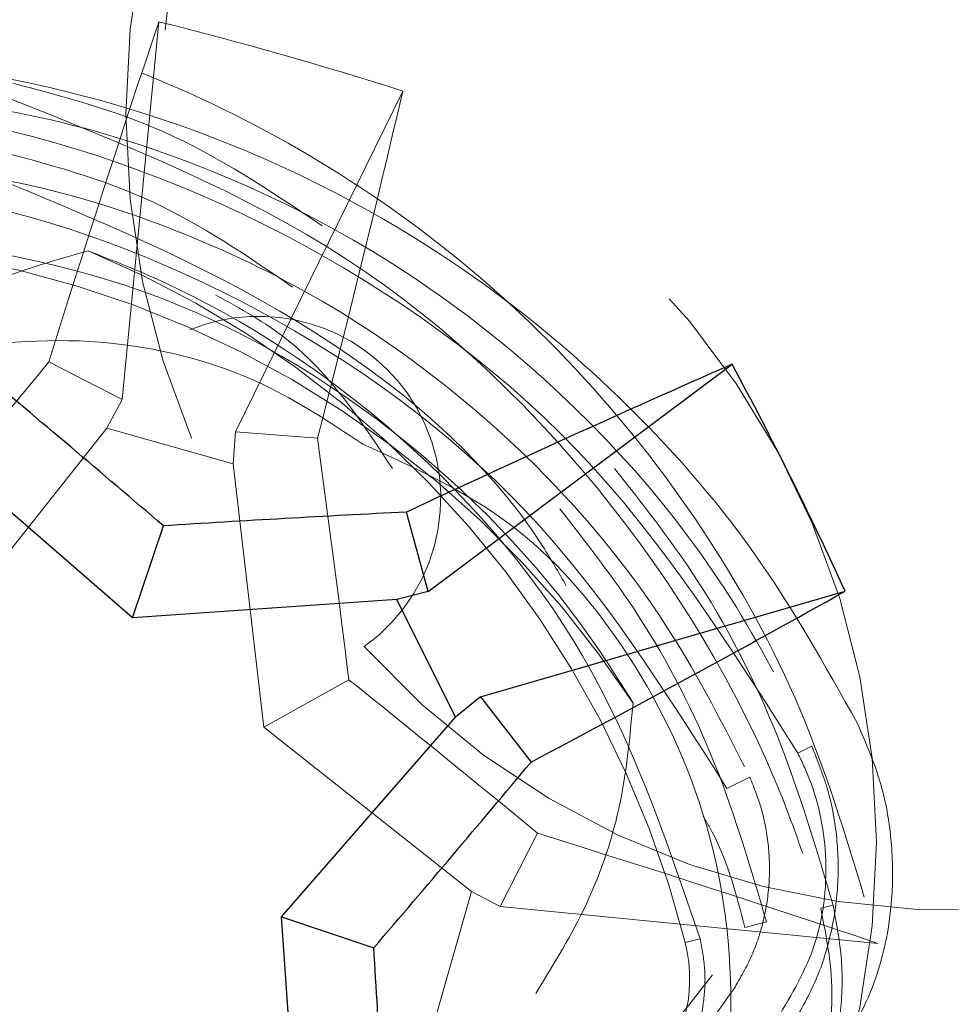
# Model space of a CAD drawing. Units: inches. Extents: x 38.9 to 86.3, y 1.2 to 34.8.
# Drawn here: x 67.8 to 67.9, y 29 to 29.1 of the extents above; entities that cross this region are included whole.
import ezdxf

# ---------------------------------------------------------------- set-up
doc = ezdxf.new("R2010")
doc.units = ezdxf.units.IN
doc.header["$MEASUREMENT"] = 0
for name, pattern in [('AI-Linetype-2585', [0.075, 0.05, -0.025]), ('AI-Linetype-2656', [0.075, 0.05, -0.025]), ('AI-Linetype-2657', [0.075, 0.05, -0.025]), ('AI-Linetype-2658', [0.075, 0.05, -0.025]), ('AI-Linetype-3214', [0.075, 0.05, -0.025]), ('AI-Linetype-3215', [0.075, 0.05, -0.025]), ('AI-Linetype-3220', [0.075, 0.05, -0.025]), ('AI-Linetype-3221', [0.075, 0.05, -0.025]), ('AI-Linetype-3225', [0.075, 0.05, -0.025]), ('AI-Linetype-3231', [0.075, 0.05, -0.025]), ('AI-Linetype-3235', [0.075, 0.05, -0.025]), ('AI-Linetype-3236', [0.075, 0.05, -0.025]), ('AI-Linetype-3237', [0.075, 0.05, -0.025]), ('AI-Linetype-3238', [0.075, 0.05, -0.025]), ('AI-Linetype-3239', [0.075, 0.05, -0.025]), ('AI-Linetype-3240', [0.075, 0.05, -0.025]), ('AI-Linetype-3245', [0.075, 0.05, -0.025]), ('AI-Linetype-3247', [0.075, 0.05, -0.025]), ('AI-Linetype-3248', [0.075, 0.05, -0.025]), ('AI-Linetype-3255', [0.075, 0.05, -0.025]), ('AI-Linetype-3256', [0.075, 0.05, -0.025]), ('AI-Linetype-3257', [0.075, 0.05, -0.025]), ('AI-Linetype-3263', [0.075, 0.05, -0.025]), ('AI-Linetype-3266', [0.075, 0.05, -0.025]), ('AI-Linetype-3269', [0.075, 0.05, -0.025]), ('AI-Linetype-3273', [0.075, 0.05, -0.025]), ('AI-Linetype-3284', [0.075, 0.05, -0.025]), ('AI-Linetype-3285', [0.075, 0.05, -0.025]), ('AI-Linetype-3286', [0.075, 0.05, -0.025]), ('AI-Linetype-3287', [0.075, 0.05, -0.025]), ('AI-Linetype-3288', [0.075, 0.05, -0.025]), ('AI-Linetype-3290', [0.075, 0.05, -0.025]), ('AI-Linetype-3292', [0.075, 0.05, -0.025]), ('AI-Linetype-3293', [0.075, 0.05, -0.025]), ('AI-Linetype-3294', [0.075, 0.05, -0.025]), ('AI-Linetype-3295', [0.075, 0.05, -0.025]), ('AI-Linetype-3302', [0.075, 0.05, -0.025]), ('AI-Linetype-3303', [0.075, 0.05, -0.025]), ('AI-Linetype-3308', [0.075, 0.05, -0.025]), ('AI-Linetype-3309', [0.075, 0.05, -0.025]), ('AI-Linetype-3310', [0.075, 0.05, -0.025]), ('AI-Linetype-3311', [0.075, 0.05, -0.025]), ('AI-Linetype-3314', [0.075, 0.05, -0.025]), ('AI-Linetype-3318', [0.075, 0.05, -0.025]), ('AI-Linetype-3319', [0.075, 0.05, -0.025]), ('AI-Linetype-3320', [0.075, 0.05, -0.025]), ('AI-Linetype-3321', [0.075, 0.05, -0.025]), ('AI-Linetype-3326', [0.075, 0.05, -0.025]), ('AI-Linetype-3330', [0.075, 0.05, -0.025]), ('AI-Linetype-3331', [0.075, 0.05, -0.025]), ('AI-Linetype-3336', [0.075, 0.05, -0.025]), ('AI-Linetype-3337', [0.075, 0.05, -0.025]), ('AI-Linetype-3342', [0.075, 0.05, -0.025]), ('AI-Linetype-3343', [0.075, 0.05, -0.025]), ('AI-Linetype-3348', [0.075, 0.05, -0.025]), ('AI-Linetype-3349', [0.075, 0.05, -0.025]), ('AI-Linetype-3350', [0.075, 0.05, -0.025]), ('AI-Linetype-3354', [0.075, 0.05, -0.025]), ('AI-Linetype-3355', [0.075, 0.05, -0.025]), ('AI-Linetype-3357', [0.075, 0.05, -0.025]), ('AI-Linetype-3358', [0.075, 0.05, -0.025]), ('AI-Linetype-3362', [0.075, 0.05, -0.025]), ('AI-Linetype-3368', [0.075, 0.05, -0.025]), ('AI-Linetype-3369', [0.075, 0.05, -0.025]), ('AI-Linetype-3372', [0.075, 0.05, -0.025]), ('AI-Linetype-3376', [0.075, 0.05, -0.025]), ('AI-Linetype-3377', [0.075, 0.05, -0.025]), ('AI-Linetype-3385', [0.075, 0.05, -0.025]), ('AI-Linetype-3400', [0.075, 0.05, -0.025])]:
    doc.linetypes.add(name, pattern=pattern)
doc.layers.add('line art', color=7, linetype='Continuous', lineweight=0)

# ---------------------------------------------------------------- blocks, each defined once
blk = doc.blocks.new('Block_10')
at = {"layer": 'line art', "color": 7, "linetype": 'AI-Linetype-3309', "lineweight": 18}
blk.add_line((67.789359, 29.073212), (67.792589, 29.106432), dxfattribs=at)
at = {"layer": 'line art', "color": 7, "linetype": 'AI-Linetype-3295', "lineweight": 18}
blk.add_line((67.799315, 29.070382), (67.814044, 29.100332), dxfattribs=at)
at = {"layer": 'line art', "color": 7, "linetype": 'AI-Linetype-3308', "lineweight": 18}
blk.add_line((67.789359, 29.073212), (67.782913, 29.076514), dxfattribs=at)
at = {"layer": 'line art', "color": 7, "lineweight": 25}
for p, q in [((67.816256, 29.056323), (67.842978, 29.07632)), ((67.790273, 29.054002), (67.772705, 29.069279)), ((67.816256, 29.056323), (67.814352, 29.06331)), ((67.790273, 29.054002), (67.792986, 29.062105)), ((67.816256, 29.056323), (67.813498, 29.055623)), ((67.820873, 29.047059), (67.852928, 29.056356)), ((67.813498, 29.055623), (67.790273, 29.054002)), ((67.818653, 29.045278), (67.813498, 29.055623)), ((67.820873, 29.047059), (67.818653, 29.045278)), ((67.820873, 29.047059), (67.825306, 29.041332)), ((67.803377, 29.02771), (67.818653, 29.045278)), ((67.804997, 29.004485), (67.803377, 29.02771)), ((67.803377, 29.02771), (67.81148, 29.024997))]:
    blk.add_line(p, q, dxfattribs=at)
at = {"layer": 'line art', "color": 7, "linetype": 'AI-Linetype-3292', "lineweight": 18}
blk.add_line((67.789359, 29.073212), (67.788018, 29.070703), dxfattribs=at)
at = {"layer": 'line art', "color": 7, "linetype": 'AI-Linetype-3293', "lineweight": 18}
blk.add_line((67.773567, 29.052449), (67.788018, 29.070703), dxfattribs=at)
at = {"layer": 'line art', "color": 7, "linetype": 'AI-Linetype-3273', "lineweight": 18}
blk.add_line((67.788018, 29.070703), (67.799136, 29.067542), dxfattribs=at)
at = {"layer": 'line art', "color": 7, "linetype": 'AI-Linetype-3284', "lineweight": 18}
blk.add_line((67.799315, 29.070382), (67.799136, 29.067542), dxfattribs=at)
at = {"layer": 'line art', "color": 7, "linetype": 'AI-Linetype-3294', "lineweight": 18}
blk.add_line((67.799315, 29.070382), (67.806534, 29.069799), dxfattribs=at)
at = {"layer": 'line art', "color": 7, "linetype": 'AI-Linetype-3285', "lineweight": 18}
blk.add_line((67.799136, 29.067542), (67.801824, 29.044416), dxfattribs=at)
at = {"layer": 'line art', "color": 7, "linetype": 'AI-Linetype-3286', "lineweight": 18}
blk.add_line((67.801824, 29.044416), (67.809288, 29.048576), dxfattribs=at)
at = {"layer": 'line art', "color": 7, "linetype": 'AI-Linetype-3287', "lineweight": 18}
blk.add_line((67.801824, 29.044416), (67.820077, 29.029965), dxfattribs=at)
at = {"layer": 'line art', "color": 7, "linetype": 'AI-Linetype-3368', "lineweight": 18}
blk.add_line((67.848767, 29.042124), (67.849988, 29.042733), dxfattribs=at)
at = {"layer": 'line art', "color": 7, "linetype": 'AI-Linetype-3377', "lineweight": 18}
blk.add_line((67.842534, 29.039012), (67.844538, 29.040013), dxfattribs=at)
at = {"layer": 'line art', "color": 7, "linetype": 'AI-Linetype-3303', "lineweight": 18}
blk.add_line((67.822586, 29.028623), (67.825888, 29.03507), dxfattribs=at)
at = {"layer": 'line art', "color": 7, "linetype": 'AI-Linetype-3290', "lineweight": 18}
blk.add_line((67.820077, 29.029965), (67.816916, 29.018847), dxfattribs=at)
at = {"layer": 'line art', "color": 7, "linetype": 'AI-Linetype-3288', "lineweight": 18}
blk.add_line((67.822586, 29.028623), (67.820077, 29.029965), dxfattribs=at)
at = {"layer": 'line art', "color": 7, "linetype": 'AI-Linetype-3302', "lineweight": 18}
blk.add_line((67.822586, 29.028623), (67.855806, 29.025394), dxfattribs=at)
at = {"layer": 'line art', "color": 7, "linetype": 'AI-Linetype-3255', "lineweight": 18}
blk.add_line((67.850776, 29.028475), (67.851857, 29.028748), dxfattribs=at)
at = {"layer": 'line art', "color": 7, "linetype": 'AI-Linetype-3245', "lineweight": 18}
blk.add_line((67.844103, 29.02679), (67.846012, 29.027272), dxfattribs=at)
at = {"layer": 'line art', "color": 7, "linetype": 'AI-Linetype-3236', "lineweight": 18}
blk.add_line((67.838853, 29.025465), (67.840168, 29.025797), dxfattribs=at)
at = {"layer": 'line art', "color": 7, "linetype": 'AI-Linetype-2585', "lineweight": 18}
blk.add_circle((67.862679, 29.098304), 0.073, dxfattribs=at)
at = {"layer": 'line art', "color": 7, "lineweight": 25}
for radius in [0.135, 0.131628]:
    blk.add_circle((67.783679, 29.034304), radius, dxfattribs=at)
at = {"layer": 'line art', "color": 7, "linetype": 'AI-Linetype-3310', "lineweight": 18}
blk.add_circle((67.783679, 29.034304), 0.131628, dxfattribs=at)
at = {"layer": 'line art', "color": 7, "linetype": 'AI-Linetype-3266', "lineweight": 18}
blk.add_circle((67.783679, 29.034304), 0.121143, dxfattribs=at)
at = {"layer": 'line art', "color": 7, "linetype": 'AI-Linetype-3355', "lineweight": 18}
blk.add_circle((67.783679, 29.034304), 0.121143, dxfattribs=at)
at = {"layer": 'line art', "color": 7, "linetype": 'AI-Linetype-3400', "lineweight": 18}
blk.add_circle((67.783679, 29.034304), 0.072, dxfattribs=at)
at = {"layer": 'line art', "color": 7, "linetype": 'AI-Linetype-2656', "lineweight": 18}
blk.add_open_spline([(67.860157, 29.168259), (67.821522, 29.166866), (67.791331, 29.134417), (67.792724, 29.095783), (67.792925, 29.090215), (67.793789, 29.084692), (67.795299, 29.07933)], degree=3, knots=[0, 0, 0, 0, 1, 1, 1, 2, 2, 2, 2], dxfattribs=at)
at = {"layer": 'line art', "color": 7, "linetype": 'AI-Linetype-3269', "lineweight": 18}
blk.add_open_spline([(67.723461, 29.15513), (67.656731, 29.121873), (67.629596, 29.040817), (67.662853, 28.974087), (67.69611, 28.907357), (67.777166, 28.880221), (67.843896, 28.913479), (67.877874, 28.930413), (67.903152, 28.960871), (67.913533, 28.997388)], degree=3, knots=[0, 0, 0, 0, 1, 1, 1, 2, 2, 2, 3, 3, 3, 3], dxfattribs=at)
at = {"layer": 'line art', "color": 7, "linetype": 'AI-Linetype-3311', "lineweight": 18}
blk.add_open_spline([(67.792589, 29.106432), (67.789252, 29.096495), (67.786027, 29.086522), (67.782913, 29.076514)], degree=3, dxfattribs=at)
at = {"layer": 'line art', "color": 7, "linetype": 'AI-Linetype-3326', "lineweight": 18}
blk.add_open_spline([(67.814044, 29.100332), (67.80696, 29.102596), (67.799804, 29.10463), (67.792589, 29.106432)], degree=3, dxfattribs=at)
at = {"layer": 'line art', "color": 7, "linetype": 'AI-Linetype-3225', "lineweight": 18}
blk.add_open_spline([(67.854603, 29.029441), (67.852916, 29.035001), (67.851229, 29.04056), (67.848961, 29.04593), (67.84663, 29.051452), (67.843685, 29.056773), (67.840315, 29.061845), (67.83703, 29.066787), (67.833342, 29.071492), (67.829254, 29.075868), (67.825029, 29.08039), (67.820378, 29.08456), (67.815382, 29.088294), (67.810904, 29.091642), (67.806149, 29.094639), (67.801188, 29.097254), (67.796074, 29.099949), (67.790741, 29.102239), (67.785261, 29.104022), (67.783838, 29.104486), (67.782404, 29.104915), (67.780971, 29.105344)], degree=3, knots=[0, 0, 0, 0, 1, 1, 1, 2, 2, 2, 3, 3, 3, 4, 4, 4, 5, 5, 5, 6, 6, 6, 7, 7, 7, 7], dxfattribs=at)
at = {"layer": 'line art', "color": 7, "linetype": 'AI-Linetype-3336', "lineweight": 18}
blk.add_open_spline([(67.854, 29.044736), (67.851161, 29.049808), (67.848322, 29.05488), (67.844953, 29.059644), (67.841488, 29.064545), (67.837463, 29.069119), (67.833084, 29.073351), (67.828807, 29.077486), (67.824192, 29.081294), (67.819247, 29.084697), (67.814131, 29.088219), (67.808662, 29.091309), (67.802955, 29.093891), (67.797929, 29.096164), (67.792718, 29.098044), (67.787389, 29.09952), (67.781905, 29.101039), (67.776296, 29.10213), (67.770652, 29.102708), (67.769046, 29.102872), (67.767436, 29.102995), (67.765826, 29.103118)], degree=3, knots=[0, 0, 0, 0, 1, 1, 1, 2, 2, 2, 3, 3, 3, 4, 4, 4, 5, 5, 5, 6, 6, 6, 7, 7, 7, 7], dxfattribs=at)
at = {"layer": 'line art', "color": 7, "linetype": 'AI-Linetype-3257', "lineweight": 18}
blk.add_open_spline([(67.806945, 29.088485), (67.8024, 29.091547), (67.797855, 29.094608), (67.79297, 29.096768), (67.788731, 29.098642), (67.784236, 29.099837), (67.779741, 29.101032)], degree=3, knots=[0, 0, 0, 0, 1, 1, 1, 2, 2, 2, 2], dxfattribs=at)
at = {"layer": 'line art', "color": 7, "linetype": 'AI-Linetype-3342', "lineweight": 18}
blk.add_open_spline([(67.765651, 29.10029), (67.770846, 29.099771), (67.776041, 29.099253), (67.781147, 29.098218), (67.786401, 29.097154), (67.791561, 29.095544), (67.796559, 29.093559), (67.801402, 29.091634), (67.806093, 29.089358), (67.810546, 29.086726), (67.815137, 29.084012), (67.819475, 29.080921), (67.823548, 29.077519), (67.831332, 29.071017), (67.838149, 29.063378), (67.843359, 29.054949), (67.845805, 29.050993), (67.847897, 29.046863), (67.849988, 29.042733)], degree=3, knots=[0, 0, 0, 0, 1, 1, 1, 2, 2, 2, 3, 3, 3, 4, 4, 4, 5, 5, 5, 6, 6, 6, 6], dxfattribs=at)
at = {"layer": 'line art', "color": 7, "linetype": 'AI-Linetype-3318', "lineweight": 18}
blk.add_open_spline([(67.806534, 29.069799), (67.809151, 29.079948), (67.811655, 29.090127), (67.814044, 29.100332)], degree=3, dxfattribs=at)
at = {"layer": 'line art', "color": 7, "linetype": 'AI-Linetype-3220', "lineweight": 18}
blk.add_open_spline([(67.779367, 29.099718), (67.789674, 29.095606), (67.799981, 29.091494), (67.809122, 29.085532), (67.818087, 29.079685), (67.825931, 29.072061), (67.832501, 29.063697), (67.83915, 29.055231), (67.844494, 29.046008), (67.848131, 29.036267), (67.849092, 29.033694), (67.849934, 29.031084), (67.850776, 29.028475)], degree=3, knots=[0, 0, 0, 0, 1, 1, 1, 2, 2, 2, 3, 3, 3, 4, 4, 4, 4], dxfattribs=at)
at = {"layer": 'line art', "color": 7, "linetype": 'AI-Linetype-3362', "lineweight": 18}
blk.add_open_spline([(67.848767, 29.042124), (67.842825, 29.051496), (67.836883, 29.060868), (67.829339, 29.068754), (67.82194, 29.076488), (67.813, 29.082792), (67.803569, 29.087707), (67.794022, 29.092683), (67.783973, 29.096235), (67.773728, 29.098015), (67.771022, 29.098485), (67.768302, 29.098831), (67.765582, 29.099178)], degree=3, knots=[0, 0, 0, 0, 1, 1, 1, 2, 2, 2, 3, 3, 3, 4, 4, 4, 4], dxfattribs=at)
at = {"layer": 'line art', "color": 7, "linetype": 'AI-Linetype-3248', "lineweight": 18}
blk.add_open_spline([(67.804345, 29.083103), (67.800333, 29.08585), (67.79632, 29.088598), (67.792023, 29.090592), (67.787576, 29.092657), (67.782824, 29.093915), (67.778072, 29.095173)], degree=3, knots=[0, 0, 0, 0, 1, 1, 1, 2, 2, 2, 2], dxfattribs=at)
at = {"layer": 'line art', "color": 7, "linetype": 'AI-Linetype-3348', "lineweight": 18}
blk.add_open_spline([(67.765278, 29.094274), (67.770093, 29.093801), (67.774908, 29.093327), (67.779643, 29.092381), (67.784517, 29.091407), (67.789305, 29.089932), (67.793946, 29.088113), (67.798441, 29.086351), (67.802796, 29.084266), (67.806932, 29.081856), (67.811197, 29.079371), (67.815229, 29.07654), (67.819019, 29.073428), (67.826237, 29.067501), (67.832578, 29.060553), (67.837464, 29.052881), (67.840106, 29.048733), (67.842322, 29.044373), (67.844538, 29.040013)], degree=3, knots=[0, 0, 0, 0, 1, 1, 1, 2, 2, 2, 3, 3, 3, 4, 4, 4, 5, 5, 5, 6, 6, 6, 6], dxfattribs=at)
at = {"layer": 'line art', "color": 7, "linetype": 'AI-Linetype-3214', "lineweight": 18}
blk.add_open_spline([(67.777458, 29.093019), (67.786778, 29.089178), (67.796098, 29.085336), (67.804807, 29.080037), (67.813326, 29.074853), (67.82126, 29.068275), (67.826353, 29.06028), (67.827073, 29.05915), (67.827736, 29.057991), (67.828399, 29.056833)], degree=3, knots=[0, 0, 0, 0, 1, 1, 1, 2, 2, 2, 3, 3, 3, 3], dxfattribs=at)
at = {"layer": 'line art', "color": 7, "linetype": 'AI-Linetype-3372', "lineweight": 18}
blk.add_open_spline([(67.842534, 29.039012), (67.83708, 29.047621), (67.831625, 29.05623), (67.824734, 29.0635), (67.817992, 29.07061), (67.809875, 29.07644), (67.801343, 29.081035), (67.792738, 29.085671), (67.783709, 29.089052), (67.774477, 29.090854), (67.771385, 29.091457), (67.768271, 29.091883), (67.765156, 29.092309)], degree=3, knots=[0, 0, 0, 0, 1, 1, 1, 2, 2, 2, 3, 3, 3, 4, 4, 4, 4], dxfattribs=at)
at = {"layer": 'line art', "color": 7, "linetype": 'AI-Linetype-3354', "lineweight": 18}
blk.add_open_spline([(67.764905, 29.088258), (67.773879, 29.086977), (67.782852, 29.085696), (67.791268, 29.082692), (67.799654, 29.079699), (67.807486, 29.074996), (67.814374, 29.069421), (67.821027, 29.064036), (67.826799, 29.057838), (67.83141, 29.050994), (67.8324, 29.049524), (67.833337, 29.048024), (67.834274, 29.046524)], degree=3, knots=[0, 0, 0, 0, 1, 1, 1, 2, 2, 2, 3, 3, 3, 4, 4, 4, 4], dxfattribs=at)
at = {"layer": 'line art', "color": 7, "linetype": 'AI-Linetype-3385', "lineweight": 18}
blk.add_open_spline([(67.834274, 29.046524), (67.81879, 29.070188), (67.793046, 29.085155), (67.764821, 29.086904)], degree=3, dxfattribs=at)
at = {"layer": 'line art', "color": 7, "linetype": 'AI-Linetype-3240', "lineweight": 18}
blk.add_open_spline([(67.762848, 29.073174), (67.765085, 29.075212), (67.767321, 29.077249), (67.769774, 29.079012), (67.772323, 29.080844), (67.775105, 29.08238), (67.778011, 29.083567), (67.780723, 29.084675), (67.783543, 29.08548), (67.786364, 29.086285)], degree=3, knots=[0, 0, 0, 0, 1, 1, 1, 2, 2, 2, 3, 3, 3, 3], dxfattribs=at)
at = {"layer": 'line art', "color": 7, "linetype": 'AI-Linetype-3235', "lineweight": 18}
blk.add_open_spline([(67.838853, 29.025465), (67.831932, 29.052884), (67.812476, 29.075428), (67.786364, 29.086285)], degree=3, dxfattribs=at)
at = {"layer": 'line art', "color": 7, "linetype": 'AI-Linetype-3237', "lineweight": 18}
blk.add_open_spline([(67.840168, 29.025797), (67.837255, 29.034381), (67.834342, 29.042965), (67.829839, 29.050683), (67.825351, 29.058373), (67.819285, 29.065204), (67.812536, 29.070946), (67.806017, 29.076492), (67.798861, 29.081023), (67.791285, 29.084294), (67.789657, 29.084996), (67.788011, 29.085641), (67.786364, 29.086285)], degree=3, knots=[0, 0, 0, 0, 1, 1, 1, 2, 2, 2, 3, 3, 3, 4, 4, 4, 4], dxfattribs=at)
at = {"layer": 'line art', "color": 7, "linetype": 'AI-Linetype-2657', "lineweight": 18}
blk.add_open_spline([(67.81064, 29.051486), (67.817841, 29.056607), (67.819528, 29.066596), (67.814408, 29.073797), (67.810098, 29.079858), (67.80218, 29.082151), (67.795299, 29.07933)], degree=3, knots=[0, 0, 0, 0, 1, 1, 1, 2, 2, 2, 2], dxfattribs=at)
at = {"layer": 'line art', "color": 7, "linetype": 'AI-Linetype-3231', "lineweight": 18}
blk.add_open_spline([(67.81312, 29.067137), (67.810379, 29.07132), (67.807637, 29.075502), (67.803846, 29.078493), (67.801934, 29.080001), (67.799756, 29.081206), (67.797578, 29.082411)], degree=3, knots=[0, 0, 0, 0, 1, 1, 1, 2, 2, 2, 2], dxfattribs=at)
at = {"layer": 'line art', "color": 7, "linetype": 'AI-Linetype-3357', "lineweight": 18}
blk.add_open_spline([(67.741635, 29.047614), (67.743597, 29.052195), (67.745558, 29.056775), (67.74841, 29.06078), (67.751263, 29.064785), (67.755005, 29.068214), (67.759162, 29.070962), (67.763319, 29.073709), (67.76789, 29.075776), (67.772678, 29.07701), (67.777466, 29.078244), (67.782472, 29.078646), (67.787434, 29.078244), (67.792396, 29.077842), (67.797315, 29.076638), (67.801767, 29.074524), (67.804833, 29.073068), (67.807678, 29.071181), (67.810522, 29.069293)], degree=3, knots=[0, 0, 0, 0, 1, 1, 1, 2, 2, 2, 3, 3, 3, 4, 4, 4, 5, 5, 5, 6, 6, 6, 6], dxfattribs=at)
at = {"layer": 'line art', "color": 7, "linetype": 'AI-Linetype-3319', "lineweight": 18}
blk.add_open_spline([(67.782913, 29.076514), (67.778375, 29.07101), (67.773872, 29.065477), (67.769407, 29.059914)], degree=3, dxfattribs=at)
at = {"layer": 'line art', "color": 7, "lineweight": 25}
for points in [[(67.792986, 29.062105), (67.787571, 29.06675), (67.782126, 29.071359), (67.776651, 29.075932)], [(67.842978, 29.07632), (67.833388, 29.07209), (67.823845, 29.067753), (67.814352, 29.06331)], [(67.852928, 29.056356), (67.849827, 29.063116), (67.846509, 29.069774), (67.842978, 29.07632)], [(67.814352, 29.06331), (67.807227, 29.062956), (67.800105, 29.062554), (67.792986, 29.062105)], [(67.825306, 29.041332), (67.834569, 29.046237), (67.843777, 29.051245), (67.852928, 29.056356)], [(67.81148, 29.024997), (67.816124, 29.030412), (67.820733, 29.035857), (67.825306, 29.041332)], [(67.812685, 29.003631), (67.81233, 29.010756), (67.811928, 29.017878), (67.81148, 29.024997)]]:
    blk.add_open_spline(points, degree=3, dxfattribs=at)
at = {"layer": 'line art', "color": 7, "linetype": 'AI-Linetype-3330', "lineweight": 18}
blk.add_open_spline([(67.742828, 29.049932), (67.734158, 29.02723), (67.745533, 29.001798), (67.768235, 28.993128), (67.790937, 28.984457), (67.816369, 28.995832), (67.82504, 29.018534), (67.832016, 29.0368), (67.826102, 29.057478), (67.810522, 29.069293)], degree=3, knots=[0, 0, 0, 0, 1, 1, 1, 2, 2, 2, 3, 3, 3, 3], dxfattribs=at)
at = {"layer": 'line art', "color": 7, "linetype": 'AI-Linetype-3321', "lineweight": 18}
blk.add_open_spline([(67.809288, 29.048576), (67.808417, 29.055656), (67.807499, 29.06273), (67.806534, 29.069799)], degree=3, dxfattribs=at)
at = {"layer": 'line art', "color": 7, "linetype": 'AI-Linetype-3358', "lineweight": 18}
blk.add_open_spline([(67.810522, 29.069293), (67.815014, 29.06724), (67.819506, 29.065188), (67.823393, 29.062271), (67.827274, 29.059359), (67.830552, 29.055586), (67.833305, 29.051504), (67.836365, 29.046968), (67.838775, 29.042052), (67.840392, 29.036869), (67.842213, 29.031031), (67.843027, 29.024856), (67.842853, 29.018721), (67.842677, 29.012518), (67.841491, 29.006357), (67.83951, 29.000509), (67.839367, 29.00009), (67.839221, 28.999672), (67.839075, 28.999254)], degree=3, knots=[0, 0, 0, 0, 1, 1, 1, 2, 2, 2, 3, 3, 3, 4, 4, 4, 5, 5, 5, 6, 6, 6, 6], dxfattribs=at)
at = {"layer": 'line art', "color": 7, "linetype": 'AI-Linetype-3256', "lineweight": 18}
blk.add_open_spline([(67.851857, 29.028748), (67.850377, 29.033748), (67.848897, 29.038748), (67.846964, 29.043596), (67.844975, 29.048587), (67.842505, 29.053417), (67.839544, 29.057885), (67.837413, 29.061101), (67.835028, 29.06413), (67.832643, 29.067158)], degree=3, knots=[0, 0, 0, 0, 1, 1, 1, 2, 2, 2, 3, 3, 3, 3], dxfattribs=at)
at = {"layer": 'line art', "color": 7, "linetype": 'AI-Linetype-3247', "lineweight": 18}
blk.add_open_spline([(67.846012, 29.027272), (67.84465, 29.031909), (67.843287, 29.036545), (67.841504, 29.041043), (67.839668, 29.045671), (67.837388, 29.050152), (67.834672, 29.054314), (67.832567, 29.057541), (67.830199, 29.060576), (67.827832, 29.063611)], degree=3, knots=[0, 0, 0, 0, 1, 1, 1, 2, 2, 2, 3, 3, 3, 3], dxfattribs=at)
at = {"layer": 'line art', "color": 7, "linetype": 'AI-Linetype-2658', "lineweight": 18}
blk.add_open_spline([(67.81064, 29.051486), (67.836497, 29.022746), (67.880757, 29.020408), (67.909497, 29.046266), (67.913638, 29.049991), (67.91732, 29.054198), (67.920464, 29.058797)], degree=3, knots=[0, 0, 0, 0, 1, 1, 1, 2, 2, 2, 2], dxfattribs=at)
at = {"layer": 'line art', "color": 7, "linetype": 'AI-Linetype-3320', "lineweight": 18}
blk.add_open_spline([(67.825888, 29.03507), (67.820384, 29.039608), (67.814851, 29.04411), (67.809288, 29.048576)], degree=3, dxfattribs=at)
at = {"layer": 'line art', "color": 7, "linetype": 'AI-Linetype-3331', "lineweight": 18}
blk.add_open_spline([(67.825722, 29.020995), (67.827312, 29.023569), (67.828902, 29.026143), (67.830183, 29.028878), (67.831514, 29.031721), (67.832511, 29.034738), (67.833142, 29.037814), (67.833731, 29.040684), (67.834003, 29.043604), (67.834274, 29.046524)], degree=3, knots=[0, 0, 0, 0, 1, 1, 1, 2, 2, 2, 3, 3, 3, 3], dxfattribs=at)
at = {"layer": 'line art', "color": 7, "linetype": 'AI-Linetype-3337', "lineweight": 18}
blk.add_open_spline([(67.852199, 29.015358), (67.853413, 29.017516), (67.854627, 29.019674), (67.855477, 29.021983), (67.856396, 29.024479), (67.856889, 29.027153), (67.857041, 29.029806), (67.857132, 29.031411), (67.857099, 29.033009), (67.856944, 29.034593), (67.856783, 29.036225), (67.856494, 29.037843), (67.856045, 29.039396), (67.855513, 29.041237), (67.854756, 29.042987), (67.854, 29.044736)], degree=3, knots=[0, 0, 0, 0, 1, 1, 1, 2, 2, 2, 3, 3, 3, 4, 4, 4, 5, 5, 5, 5], dxfattribs=at)
at = {"layer": 'line art', "color": 7, "linetype": 'AI-Linetype-3343', "lineweight": 18}
blk.add_open_spline([(67.849988, 29.042733), (67.850499, 29.041461), (67.851009, 29.040189), (67.85139, 29.038864), (67.851781, 29.037502), (67.852035, 29.036085), (67.852177, 29.034652), (67.852316, 29.033257), (67.852348, 29.031847), (67.85226, 29.030439), (67.85217, 29.028986), (67.851951, 29.027536), (67.851616, 29.026107), (67.851287, 29.024699), (67.850846, 29.023312), (67.850264, 29.021991), (67.849662, 29.020626), (67.84891, 29.019332), (67.848158, 29.018038)], degree=3, knots=[0, 0, 0, 0, 1, 1, 1, 2, 2, 2, 3, 3, 3, 4, 4, 4, 5, 5, 5, 6, 6, 6, 6], dxfattribs=at)
at = {"layer": 'line art', "color": 7, "linetype": 'AI-Linetype-3369', "lineweight": 18}
blk.add_open_spline([(67.846989, 29.018812), (67.848226, 29.020905), (67.849462, 29.022998), (67.850232, 29.025314), (67.851003, 29.027635), (67.851305, 29.030179), (67.851211, 29.032714), (67.85112, 29.035142), (67.850665, 29.037561), (67.849791, 29.039805), (67.849484, 29.040592), (67.849125, 29.041358), (67.848767, 29.042124)], degree=3, knots=[0, 0, 0, 0, 1, 1, 1, 2, 2, 2, 3, 3, 3, 4, 4, 4, 4], dxfattribs=at)
at = {"layer": 'line art', "color": 7, "linetype": 'AI-Linetype-3349', "lineweight": 18}
blk.add_open_spline([(67.844538, 29.040013), (67.844919, 29.039054), (67.845301, 29.038095), (67.845585, 29.037095), (67.845878, 29.036068), (67.846068, 29.034998), (67.846174, 29.033915), (67.846277, 29.032861), (67.8463, 29.031795), (67.846232, 29.030729), (67.846162, 29.029629), (67.845995, 29.02853), (67.84574, 29.027447), (67.845491, 29.026387), (67.845158, 29.025343), (67.844719, 29.024348), (67.844266, 29.023319), (67.8437, 29.022344), (67.843134, 29.021369)], degree=3, knots=[0, 0, 0, 0, 1, 1, 1, 2, 2, 2, 3, 3, 3, 4, 4, 4, 5, 5, 5, 6, 6, 6, 6], dxfattribs=at)
at = {"layer": 'line art', "color": 7, "linetype": 'AI-Linetype-3215', "lineweight": 18}
blk.add_open_spline([(67.840434, 29.036561), (67.840611, 29.036269), (67.840787, 29.035978), (67.840955, 29.035683), (67.842529, 29.032917), (67.843316, 29.029853), (67.844103, 29.02679)], degree=3, knots=[0, 0, 0, 0, 1, 1, 1, 2, 2, 2, 2], dxfattribs=at)
at = {"layer": 'line art', "color": 7, "linetype": 'AI-Linetype-3314', "lineweight": 18}
blk.add_open_spline([(67.855806, 29.025394), (67.84587, 29.028731), (67.835896, 29.031956), (67.825888, 29.03507)], degree=3, dxfattribs=at)
at = {"layer": 'line art', "color": 7, "linetype": 'AI-Linetype-3221', "lineweight": 18}
blk.add_open_spline([(67.850776, 29.028475), (67.85129, 29.025874), (67.851805, 29.023273), (67.851761, 29.020612), (67.851717, 29.017946), (67.851113, 29.01522), (67.850111, 29.012645), (67.849145, 29.010165), (67.847809, 29.007825), (67.846101, 29.005816), (67.845467, 29.005069), (67.844781, 29.004369), (67.844096, 29.003668)], degree=3, knots=[0, 0, 0, 0, 1, 1, 1, 2, 2, 2, 3, 3, 3, 4, 4, 4, 4], dxfattribs=at)
at = {"layer": 'line art', "color": 7, "linetype": 'AI-Linetype-3263', "lineweight": 18}
blk.add_open_spline([(67.844842, 29.002897), (67.845819, 29.004008), (67.846795, 29.005119), (67.847658, 29.006329), (67.848546, 29.007574), (67.849314, 29.008923), (67.849974, 29.010328), (67.850617, 29.011696), (67.851158, 29.013116), (67.851576, 29.014577), (67.852007, 29.016084), (67.852307, 29.017634), (67.852483, 29.019203), (67.852658, 29.020769), (67.85271, 29.022355), (67.852591, 29.023922), (67.852468, 29.025543), (67.852162, 29.027146), (67.851857, 29.028748)], degree=3, knots=[0, 0, 0, 0, 1, 1, 1, 2, 2, 2, 3, 3, 3, 4, 4, 4, 5, 5, 5, 6, 6, 6, 6], dxfattribs=at)
at = {"layer": 'line art', "color": 7, "linetype": 'AI-Linetype-3239', "lineweight": 18}
blk.add_open_spline([(67.836363, 29.01165), (67.83689, 29.012256), (67.837417, 29.012863), (67.837884, 29.013524), (67.838365, 29.014204), (67.838782, 29.014942), (67.839141, 29.015712), (67.839491, 29.016461), (67.839786, 29.017241), (67.840014, 29.018044), (67.840249, 29.018873), (67.840413, 29.019727), (67.840508, 29.020592), (67.840603, 29.021446), (67.84063, 29.02231), (67.840566, 29.023164), (67.840499, 29.024049), (67.840334, 29.024923), (67.840168, 29.025797)], degree=3, knots=[0, 0, 0, 0, 1, 1, 1, 2, 2, 2, 3, 3, 3, 4, 4, 4, 5, 5, 5, 6, 6, 6, 6], dxfattribs=at)
at = {"layer": 'line art', "color": 7, "linetype": 'AI-Linetype-3238', "lineweight": 18}
blk.add_open_spline([(67.835252, 29.012797), (67.838632, 29.016071), (67.840005, 29.020902), (67.838853, 29.025465)], degree=3, dxfattribs=at)
at = {"layer": 'line art', "color": 7, "linetype": 'AI-Linetype-3376', "lineweight": 18}
blk.add_open_spline([(67.758468, 28.983294), (67.763226, 28.98327), (67.767983, 28.983247), (67.772721, 28.983667), (67.7776, 28.9841), (67.782458, 28.985003), (67.787205, 28.98623), (67.791732, 28.9874), (67.796159, 28.988866), (67.800425, 28.990634), (67.804812, 28.992451), (67.80903, 28.994588), (67.813056, 28.996981), (67.821086, 29.001753), (67.828353, 29.007543), (67.834407, 29.014273), (67.836819, 29.016954), (67.839038, 29.019783), (67.841257, 29.022613)], degree=3, knots=[0, 0, 0, 0, 1, 1, 1, 2, 2, 2, 3, 3, 3, 4, 4, 4, 5, 5, 5, 6, 6, 6, 6], dxfattribs=at)
at = {"layer": 'line art', "color": 7, "linetype": 'AI-Linetype-3350', "lineweight": 18}
blk.add_open_spline([(67.843134, 29.021369), (67.840392, 29.01753), (67.83765, 29.013692), (67.834545, 29.010149), (67.831348, 29.006501), (67.827766, 29.003167), (67.823967, 29.000132), (67.82033, 28.997226), (67.816494, 28.994595), (67.812492, 28.99229), (67.808372, 28.989917), (67.804076, 28.98789), (67.799669, 28.986201), (67.791074, 28.982908), (67.782057, 28.980903), (67.773113, 28.980487), (67.768166, 28.980257), (67.763241, 28.980514), (67.758315, 28.980771)], degree=3, knots=[0, 0, 0, 0, 1, 1, 1, 2, 2, 2, 3, 3, 3, 4, 4, 4, 5, 5, 5, 6, 6, 6, 6], dxfattribs=at)

msp = doc.modelspace()

# ---------------------------------------------------------------- block references
at = {"layer": 'line art'}
msp.add_blockref('Block_10', (0, 0), dxfattribs=at)

doc.saveas('drawing.dxf')
